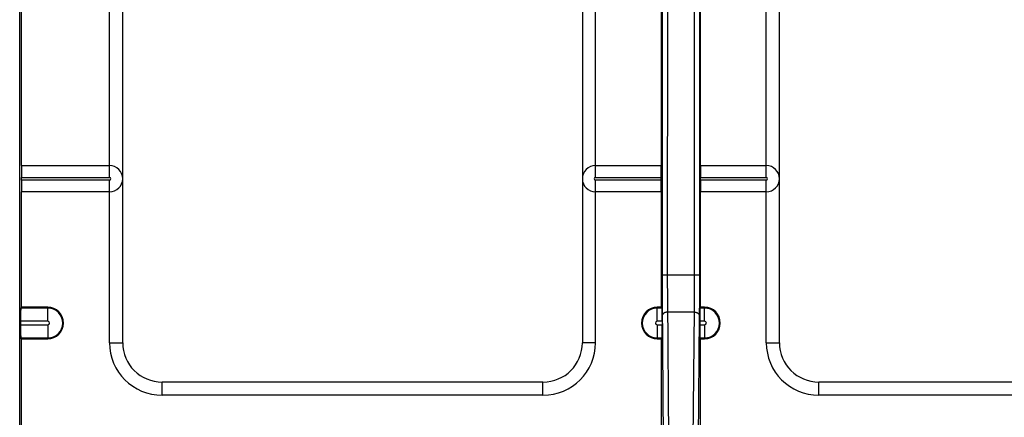
# Model space of a CAD drawing. Units: millimetres. Extents: x -57 to 57, y -45 to 45.
# Drawn here: x -38 to 0, y -20 to -4 of the extents above; entities that cross this region are included whole.
import ezdxf

# ---------------------------------------------------------------- set-up
doc = ezdxf.new("R2010")
doc.units = ezdxf.units.MM
doc.header["$LTSCALE"] = 16.335
doc.layers.add('DRAFT', color=7, linetype='CONTINUOUS')
doc.layers.add('RACCORDO', color=7, linetype='CONTINUOUS')

msp = doc.modelspace()

# ---------------------------------------------------------------- linework, layer by layer
at = {"layer": 'DRAFT', "color": 7, "linetype": 'CONTINUOUS'}
for p, q in [((-37.6, -10), (-37.6, 10)), ((-13.25, 10), (-13.25, -10)), ((-11.75, -10), (-11.75, 10)), ((-37.6, -15.4), (-37.6, -11)), ((-13.25, -11), (-13.25, -15.4)), ((-11.75, -15.4), (-11.75, -11)), ((-36.6, -15.4), (-37.6, -15.4)), ((-13.25, -15.4), (-13.4, -15.4)), ((-11.6, -15.4), (-11.75, -15.4)), ((-37.6, -16.6), (-36.6, -16.6)), ((-13.4, -16.6), (-13.25, -16.6)), ((-13.25, -16.6), (-13.25, -22.8)), ((-11.75, -16.6), (-11.6, -16.6)), ((-11.75, -22.8), (-11.75, -16.6))]:
    msp.add_line(p, q, dxfattribs=at)
for centre, start, end in [((-36.6, -16), 270, 90), ((-13.4, -16), 90, 270), ((-11.6, -16), 270, 90)]:
    msp.add_arc(centre, 0.6, start, end, dxfattribs=at)
at = {"layer": 'RACCORDO', "color": 250, "linetype": 'CONTINUOUS'}
for p, q in [((-37.67, -22.57), (-37.67, 22.57)), ((-13.215, 15.133), (-13.217, -14.172)), ((-13.015, 15.002), (-13.017, -14.172)), ((-11.985, -14.959), (-11.983, 14.266)), ((-11.785, -15.133), (-11.783, 14.172)), ((-34.25, -10.45), (-34.25, 10.45)), ((-15.75, -10.45), (-15.75, 10.45)), ((-9.25, -10.45), (-9.25, 10.45)), ((-37.604, -10.45), (-34.25, -10.45)), ((-15.75, -10.45), (-13.246, -10.45)), ((-11.754, -10.45), (-9.25, -10.45)), ((-34.25, -10.55), (-37.604, -10.55)), ((-34.25, -16.75), (-34.25, -10.55)), ((-15.75, -16.75), (-15.75, -10.55)), ((-13.246, -10.55), (-15.75, -10.55)), ((-9.25, -10.55), (-11.754, -10.55)), ((-9.25, -16.75), (-9.25, -10.55)), ((-11.783, -14.172), (-13.217, -14.172)), ((-13.217, -14.172), (-13.215, -15.133)), ((-13.017, -14.172), (-13.017, -14.266)), ((-13.017, -14.266), (-13.015, -15.088)), ((-11.988, -15.517), (-11.985, -14.959)), ((-13.215, -15.133), (-13.149, -22.901)), ((-13.015, -15.088), (-12.947, -22.904)), ((-11.789, -15.727), (-11.785, -15.133)), ((-36.6, -15.431), (-37.631, -15.431)), ((-36.6, -15.931), (-36.6, -15.4)), ((-13.4, -15.931), (-13.4, -15.4)), ((-13.219, -15.431), (-13.4, -15.431)), ((-11.989, -15.586), (-13.011, -15.586)), ((-12.053, -22.904), (-11.988, -15.517)), ((-11.851, -22.901), (-11.789, -15.727)), ((-11.6, -15.431), (-11.781, -15.431)), ((-11.6, -15.931), (-11.6, -15.4)), ((-36.6, -15.931), (-37.635, -15.931)), ((-37.635, -16.069), (-36.6, -16.069)), ((-36.6, -16.069), (-36.6, -16.6)), ((-13.215, -15.931), (-13.4, -15.931)), ((-13.4, -16.069), (-13.215, -16.069)), ((-13.4, -16.069), (-13.4, -16.6)), ((-11.6, -15.931), (-11.785, -15.931)), ((-11.785, -16.069), (-11.6, -16.069)), ((-11.6, -16.069), (-11.6, -16.6)), ((-37.631, -16.569), (-36.6, -16.569)), ((-34.25, -16.75), (-33.75, -16.75)), ((-15.75, -16.75), (-16.25, -16.75)), ((-13.4, -16.569), (-13.219, -16.569)), ((-11.781, -16.569), (-11.6, -16.569)), ((-9.25, -16.75), (-8.75, -16.75)), ((-32.25, -18.75), (-32.25, -18.25)), ((-17.75, -18.75), (-17.75, -18.25)), ((-7.25, -18.75), (-7.25, -18.25)), ((-17.75, -18.75), (-32.25, -18.75)), ((7.25, -18.75), (-7.25, -18.75))]:
    msp.add_line(p, q, dxfattribs=at)
at = {"layer": 'RACCORDO', "color": 7, "linetype": 'CONTINUOUS'}
for p, q in [((-33.75, -16.75), (-33.75, 16.75)), ((-16.25, 16.75), (-16.25, -16.75)), ((-8.75, -16.75), (-8.75, 16.75)), ((-37.6, -10), (-34.25, -10)), ((-15.75, -10), (-13.25, -10)), ((-11.75, -10), (-9.25, -10)), ((-37.604, -10.55), (-37.604, -10.45)), ((-13.246, -10.55), (-13.246, -10.45)), ((-11.754, -10.55), (-11.754, -10.45)), ((-34.25, -11), (-37.6, -11)), ((-13.25, -11), (-15.75, -11)), ((-9.25, -11), (-11.75, -11)), ((-37.6, -15.4), (-37.631, -15.431)), ((-13.25, -15.4), (-13.219, -15.431)), ((-11.75, -15.4), (-11.781, -15.431)), ((-37.635, -15.931), (-37.635, -16.069)), ((-13.215, -15.931), (-13.215, -16.069)), ((-11.785, -15.931), (-11.785, -16.069)), ((-37.6, -16.6), (-37.631, -16.569)), ((-37.6, -22.5), (-37.6, -16.6)), ((-13.25, -16.6), (-13.219, -16.569)), ((-11.75, -16.6), (-11.781, -16.569)), ((-17.75, -18.25), (-32.25, -18.25)), ((7.25, -18.25), (-7.25, -18.25))]:
    msp.add_line(p, q, dxfattribs=at)
at = {"layer": 'RACCORDO', "color": 250, "linetype": 'CONTINUOUS'}
for points in [[(-13.011, -15.586), (-13.021, -15.586), (-13.03, -15.587), (-13.04, -15.587), (-13.049, -15.588), (-13.058, -15.59), (-13.067, -15.592), (-13.076, -15.594), (-13.085, -15.596), (-13.094, -15.599), (-13.103, -15.602), (-13.111, -15.605), (-13.119, -15.609), (-13.127, -15.612), (-13.134, -15.616), (-13.142, -15.621), (-13.149, -15.625), (-13.156, -15.63), (-13.162, -15.635), (-13.168, -15.64), (-13.174, -15.645), (-13.179, -15.651), (-13.184, -15.657), (-13.189, -15.663), (-13.193, -15.669), (-13.197, -15.675), (-13.2, -15.681), (-13.203, -15.688), (-13.205, -15.694), (-13.207, -15.701), (-13.209, -15.707), (-13.21, -15.714), (-13.211, -15.721), (-13.211, -15.727)], [(-11.989, -15.586), (-11.979, -15.586), (-11.97, -15.587), (-11.96, -15.587), (-11.951, -15.588), (-11.942, -15.59), (-11.933, -15.592), (-11.924, -15.594), (-11.915, -15.596), (-11.906, -15.599), (-11.897, -15.602), (-11.889, -15.605), (-11.881, -15.609), (-11.873, -15.612), (-11.866, -15.616), (-11.858, -15.621), (-11.851, -15.625), (-11.844, -15.63), (-11.838, -15.635), (-11.832, -15.64), (-11.826, -15.645), (-11.821, -15.651), (-11.816, -15.657), (-11.811, -15.663), (-11.807, -15.669), (-11.803, -15.675), (-11.8, -15.681), (-11.797, -15.688), (-11.795, -15.694), (-11.793, -15.701), (-11.791, -15.707), (-11.79, -15.714), (-11.789, -15.721), (-11.789, -15.727)]]:
    msp.add_lwpolyline(points, dxfattribs=at)
at = {"layer": 'RACCORDO', "color": 7, "linetype": 'CONTINUOUS'}
for centre, radius, start, end in [((-34.25, -10.5), 0.5, 270, 90), ((-15.75, -10.5), 0.5, 90, 270), ((-9.25, -10.5), 0.5, 270, 90), ((-32.25, -16.75), 1.5, 180, 270), ((-17.75, -16.75), 1.5, 270, 360), ((-7.25, -16.75), 1.5, 180, 270)]:
    msp.add_arc(centre, radius, start, end, dxfattribs=at)
at = {"layer": 'RACCORDO', "color": 250, "linetype": 'CONTINUOUS'}
for centre, radius, start, end in [((-34.25, -10.5), 0.05, 270, 90), ((-15.75, -10.5), 0.05, 90, 270), ((-9.25, -10.5), 0.05, 270, 90), ((-36.6, -16), 0.569, 270, 90), ((-13.4, -16), 0.569, 90, 270), ((-11.6, -16), 0.569, 270, 90), ((-36.6, -16), 0.0694, 270, 90), ((-13.4, -16), 0.0694, 90, 270), ((-11.6, -16), 0.0694, 270, 90), ((-32.25, -16.75), 2, 180, 270), ((-17.75, -16.75), 2, 270, 360), ((-7.25, -16.75), 2, 180, 270)]:
    msp.add_arc(centre, radius, start, end, dxfattribs=at)
at = {"layer": 'RACCORDO', "color": 7, "linetype": 'CONTINUOUS'}
for centre, major_axis, start_param, end_param in [((-37.6, -10.45), (0, 0.45), 0, 1.570796), ((-13.25, -10.45), (0, 0.45), -1.570796, 0), ((-11.75, -10.45), (0, 0.45), 0, 1.570796), ((-37.6, -10.55), (0, 0.45), -4.712389, -3.141593), ((-13.25, -10.55), (0, 0.45), -3.141593, -1.570796), ((-11.75, -10.55), (0, 0.45), 1.570796, 3.141593), ((-37.631, -15.931), (0, 0.5), 0.008727, 1.570796), ((-13.219, -15.931), (0, 0.5), -1.570796, -0.008727), ((-11.781, -15.931), (0, 0.5), 0.008727, 1.570796), ((-37.631, -16.069), (0, 0.5), -4.712389, -3.150319), ((-13.219, -16.069), (0, 0.5), -3.132866, -1.570796), ((-11.781, -16.069), (0, 0.5), -4.712389, -3.150319)]:
    msp.add_ellipse(centre, major_axis=major_axis, ratio=0.008727, start_param=start_param, end_param=end_param, dxfattribs=at)

doc.saveas('drawing.dxf')
